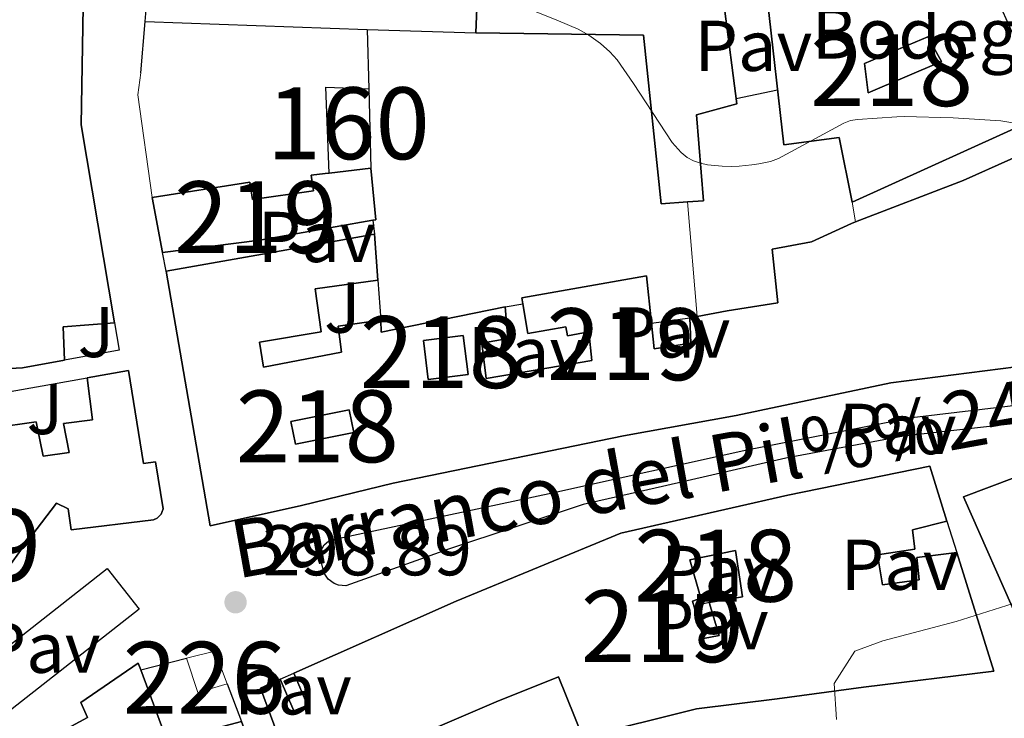
# Model space of a CAD drawing. Units: metres. Extents: x 594380 to 601322, y 692266 to 696988.
# Drawn here: x 599074 to 599211, y 693829 to 693926 of the extents above; entities that cross this region are included whole.
import ezdxf
from ezdxf.enums import TextEntityAlignment as Align

# ---------------------------------------------------------------- set-up
doc = ezdxf.new("R2010")
doc.units = ezdxf.units.M
doc.header["$MEASUREMENT"] = 0
doc.linetypes.add('DGN Style 2', pattern=[86.35146, 51.810876, -34.540584])
doc.linetypes.add('DGN Style 3', pattern=[120.892044, 86.35146, -34.540584])
for name, color, linetype, lineweight in [('Altimetria', 7, 'Continuous', 0), ('centroides', 7, 'Continuous', 0), ('Complex', 7, 'Continuous', 0), ('Edificios-construcciones', 7, 'Continuous', 0), ('Suelo urbano', 7, 'Continuous', 0), ('Textos rotulacion', 7, 'Continuous', 0), ('Viales-ffcc', 7, 'Continuous', 0)]:
    doc.layers.add(name, color=color, linetype=linetype, lineweight=lineweight)
doc.styles.add('Style-Arial', font='txt')
doc.styles.add('Style-Arial Narrow', font='txt')
doc.styles.add('Style-timesi', font='timesi.shx', dxfattribs={"bigfont": 'timesibig.shx'})

# ---------------------------------------------------------------- blocks, each defined once
blk = doc.blocks.new('5PATER')
at = {"layer": 'Altimetria', "linetype": 'Continuous', "lineweight": 0}
h = blk.add_hatch(color=250, dxfattribs=at)
edge = h.paths.add_edge_path()
edge.add_ellipse((1.001171767711639e-08, 1.001171767711639e-08), major_axis=(-1.095731443231309, -1.110710700762829), ratio=0.999422240966032, start_angle=0, end_angle=360)

msp = doc.modelspace()

# ---------------------------------------------------------------- linework, layer by layer
at = {"layer": 'Altimetria', "color": 30, "linetype": 'Continuous', "lineweight": 0, "elevation": 295, "flags": 128}
for points in [[(599141.919, 693928.6780000001), (599148.5959999999, 693925.9979999999), (599151.3430000001, 693924.798), (599152.8389999999, 693924.0009999999), (599154.439, 693922.798), (599155.77, 693921.655), (599156.787, 693920.554), (599159.065, 693917.2650000001), (599164.4299999999, 693909.02), (599165.6780000001, 693907.6159999999), (599166.5120000001, 693906.962), (599167.416, 693906.4780000001), (599168.372, 693906.139), (599169.3630000001, 693905.9169999999), (599171.382, 693905.716), (599172.7490000001, 693905.6880000001), (599173.7490000001, 693905.7239999999), (599175.52, 693905.912), (599176.5090000001, 693906.051), (599178.148, 693906.399), (599179.2409999999, 693906.825), (599188.3189999999, 693911.7420000001), (599189.246, 693912.087), (599190.2380000001, 693912.2409999999), (599195.7280000001, 693912.611), (599196.727, 693912.631), (599203.577, 693912.4580000001), (599210.2, 693912.0689999999), (599212.1599999999, 693911.7220000001)], [(599283.1429999999, 693824.01), (599272.52, 693835.7180000001), (599266.7679999999, 693843.915), (599264.338, 693847.96), (599261.402, 693850.091), (599256.436, 693850.6470000001), (599250.0290000001, 693850.885), (599239.881, 693849.6370000001), (599229.452, 693847.7010000001), (599218.952, 693846.547), (599213.6869999999, 693845.3840000001), (599203.986, 693842.3019999999), (599193.7749999999, 693839.6340000001), (599189.8559999999, 693838.196), (599186.9839999999, 693833.7010000001), (599187.304, 693828.6570000001)]]:
    msp.add_lwpolyline(points, dxfattribs=at)
at = {"layer": 'Complex', "color": 1, "linetype": 'Continuous', "lineweight": 25}
for points in [[(599137.9650000001, 693946.1170000001, 301.956), (599137.119, 693924.2990000001, 302.377), (599160.4510000001, 693923.9639999999, 301.324), (599162.8970000001, 693900.4739999999, 303.114), (599166.577, 693900.75, 302.062), (599168.791, 693900.9169999999, 301.43), (599167.8200000001, 693912.8740000001, 300.693), (599173.4569999999, 693914.4110000001, 300.061), (599171.7239999999, 693927.712, 300.377)], [(599177.7, 693928.7450000001, 299.956), (599179.9639999999, 693908.7080000001, 299.85), (599187.709, 693909.747, 302.167), (599189.5109999999, 693900.7420000001, 299.956), (599216.0819999999, 693912.8, 300.798)], [(599067.8049999999, 693877.324, 308.589), (599073.9850000001, 693877.631, 307.43), (599079.835, 693878.7320000001, 307.324), (599079.6370000001, 693883.3670000001, 306.692), (599086.814, 693883.9340000001, 303.846), (599082.1640000001, 693911.4990000001, 307.43), (599082.408, 693927.942, 306.165), (599071.9439999999, 693927.507, 305.322)], [(599218.244, 693909.665, 301.199), (599204.959, 693903.719, 301.409), (599189.983, 693897.9890000001, 305.461), (599189.399, 693897.7660000001, 305.62), (599183.8489999999, 693895.2180000001, 306.147), (599178.379, 693894.1869999999, 306.463), (599179.1640000001, 693886.6939999999, 309.937), (599172.0930000001, 693885.5730000001, 309.937), (599167.9140000001, 693884.815, 307.154), (599166.875, 693884.6270000001, 306.463), (599167.057, 693881.0900000001, 304.989), (599161.922, 693880.3130000001, 307.2), (599161.558, 693883.848, 306.464), (599160.8800000001, 693890.44, 305.094), (599143.4890000001, 693887.379, 301.83), (599143.632, 693886.564, 301.795), (599144.3600000001, 693882.4310000001, 301.62), (599149.6529999999, 693883.362, 303.831), (599149.871, 693882.122, 303.199), (599152.817, 693882.638, 303.199), (599153.2520000001, 693878.6810000001, 303.094), (599138.5220000001, 693876.1840000001, 302.462), (599137.9140000001, 693881.0660000001, 300.356), (599141.534, 693881.754, 300.567), (599141.1799999999, 693886.132, 301.935), (599123.9269999999, 693882.615, 305.62), (599123.861, 693884.3060000001, 305.726), (599117.9439999999, 693883.435, 305.094), (599118.378, 693879.815, 305.305), (599107.521, 693877.753, 305.831), (599107.003, 693881.2039999999, 304.883), (599115.588, 693882.6680000001, 301.935), (599114.7239999999, 693888.645, 302.041), (599123.459, 693889.8489999999, 302.357), (599122.9950000001, 693896.253, 302.146), (599107.3829999999, 693893.4739999999, 303.223), (599093.9950000001, 693891.095, 304.146), (599100.1070000001, 693855.658, 308.989), (599112.814, 693858.4850000001, 309.411), (599125.605, 693861.564, 303.094), (599157.6710000001, 693868.169, 306.778), (599173.327, 693871.006, 307.621), (599194.872, 693875.55, 306.673), (599227.6200000001, 693879.7150000001, 302.778)], [(599065.8999999999, 693841.3829999999, 308.574), (599073.9450000001, 693852.531, 311.101), (599078.723, 693858.784, 307.627), (599080.3260000001, 693858.03, 309.628), (599080.7579999999, 693855.0860000001, 309.207), (599092.2069999999, 693856.4739999999, 309.417), (599092.7350000001, 693856.719, 309.417), (599093.2760000001, 693857.27, 309.417), (599093.5490000001, 693857.996, 309.417), (599092.514, 693864.5630000001, 309.733), (599090.831, 693864.3030000001, 309.944), (599088.727, 693877.2919999999, 304.048), (599082.9909999999, 693876.2690000001, 305.838), (599083.7350000001, 693870.4169999999, 310.471), (599079.6939999999, 693869.895, 309.419), (599080.467, 693865.855, 309.103), (599076.848, 693865.337, 305.839), (599075.9029999999, 693870.1329999999, 305.313), (599069.926, 693869.2690000001, 306.997)], [(599292.0109999999, 693818.577, 302.382), (599278.21, 693841.4979999999, 307.95), (599270.7990000001, 693851.3030000001, 308.114), (599267.6980000001, 693850.344, 308.443), (599263.483, 693858.9099999999, 308.443), (599234.229, 693863.156, 309.266), (599221.1159999999, 693864.8500000001, 301.463), (599221.1159999999, 693864.8500000001, 300.357), (599228.077, 693848.3589999999, 303.72), (599226.6130000001, 693847.75, 302.599), (599219.301, 693865.085, 300.141), (599219.301, 693865.085, 300.383), (599205.004, 693859.685, 299.725), (599212.8319999999, 693841.946, 302.521), (599218.7450000001, 693828.986, 306.963), (599219.71, 693824.5930000001, 307.456)]]:
    msp.add_polyline3d(points, dxfattribs=at)
at = {"layer": 'Complex', "color": 1, "linetype": 'Continuous', "lineweight": 0}
msp.add_polyline3d([(599122.494, 693905.4340000001, 301.213), (599122.186, 693916.5150000001, 301.515), (599122.186, 693916.5150000001, 300.896), (599116.229, 693916.7250000001, 300.896), (599116.6950000001, 693904.767, 300.896), (599116.6950000001, 693904.767, 308.617)], close=True, dxfattribs=at)
at = {"layer": 'Complex', "color": 1, "linetype": 'Continuous', "lineweight": 25}
for points in [[(599122.771, 693898.203, 306.661), (599123.1950000001, 693898.2779999999, 306.673), (599122.494, 693905.4340000001, 308.252), (599116.6950000001, 693904.767, 308.617), (599116.108, 693904.7, 308.655), (599114.159, 693904.477, 308.778), (599114.504, 693902.288, 308.673), (599106.0020000001, 693901.078, 308.778), (599105.656, 693903.5190000001, 305.198), (599092.0190000001, 693901.3630000001, 304.672), (599093.49, 693893.7139999999, 304.297), (599093.49, 693893.7139999999, 304.088), (599107.034, 693895.439, 305.554)], [(599109.8459999999, 693834.2720000001, 302.669), (599107.0970000001, 693833.027, 302.459), (599112.202, 693819.2320000001, 304.143), (599139.952, 693831.1270000001, 307.091), (599148.615, 693834.6130000001, 306.986), (599152.0149999999, 693826.203, 302.775), (599167.835, 693830.1359999999, 305.091), (599179.0320000001, 693831.5249999999, 305.091), (599191.0700000001, 693833.1699999999, 304.986), (599209.2139999999, 693835.388, 304.775), (599204.0560000001, 693851.922, 303.406), (599198.4990000001, 693851.2220000001, 303.406), (599198.848, 693848.1070000001, 303.406), (599193.712, 693847.4140000001, 302.985), (599193.023, 693851.6229999999, 301.195), (599198.2420000001, 693852.3999999999, 299.616), (599197.895, 693855.094, 300.143), (599202.689, 693856.3019999999, 299.3), (599200.3049999999, 693863.9469999999, 307.196), (599180.527, 693859.915, 307.407), (599157.3, 693854.6059999999, 304.986), (599134.341, 693845.172, 306.881), (599111.7520000001, 693835.1359999999, 302.775), (599113.658, 693830.676, 304.354), (599111.74, 693829.855, 304.564)], [(599169.5789999999, 693844.9639999999, 304.888), (599174.233, 693845.7579999999, 304.672), (599173.2609999999, 693852.223, 302.775), (599166.8829999999, 693850.905, 303.465), (599168.412, 693845.5630000001, 303.896), (599167.2490000001, 693845.1710000001, 304.155), (599168.7779999999, 693839.959, 304.802), (599170.976, 693840.355, 305.362)], [(599090.4539999999, 693835.5700000001, 304.99), (599090.102, 693836.5290000001, 304.485), (599082.102, 693831.021, 308.762), (599083.0149999999, 693828.956, 309.42), (599073.719, 693823.8759999999, 305.143), (599064.983, 693818.9269999999, 307.282), (599055.0530000001, 693814.9010000001, 307.578), (599048.449, 693812.2239999999, 307.775), (599051.804, 693802.878, 307.611), (599078.73, 693810.094, 308.269), (599100.497, 693815.605, 309.955), (599108.4569999999, 693817.621, 310.572), (599104.493, 693828.389, 310.243), (599094.1100000001, 693825.6329999999, 310.243)]]:
    msp.add_polyline3d(points, close=True, dxfattribs=at)
for points in [[(599191.2139999999, 693920.031, 300.379), (599191.7039999999, 693915.936, 300.94), (599201.9510000001, 693920.3289999999, 305.339), (599200.041, 693923.729, 304.304)], [(599130.479, 693876.033, 302.49), (599136.0109999999, 693876.712, 302.577), (599135.344, 693882.1440000001, 302.749), (599129.8119999999, 693881.4650000001, 302.662)], [(599111.3530000001, 693870.1840000001, 304.56), (599111.99, 693867.006, 304.43), (599120.092, 693868.632, 304.042), (599119.4550000001, 693871.81, 304.172)]]:
    msp.add_3dface(points, dxfattribs=at)
at = {"layer": 'Complex', "color": 1, "linetype": 'Continuous', "lineweight": 0}
msp.add_3dface([(599102.4880000001, 693833.642, 300.449), (599100.75, 693838.1950000001, 300.373), (599096.815, 693837.192, 300.247), (599098.3940000001, 693832.419, 300.878)], dxfattribs=at)
at = {"layer": 'Edificios-construcciones', "color": 1, "linetype": 'Continuous', "lineweight": 25, "extrusion": (0.005473986945106309, 0.0648133337989837, 0.9978823914814743), "elevation": 48556.85830075045, "flags": 128}
msp.add_lwpolyline([(-538566.2252341893, -740291.8212912125), (-538566.2252341893, -740315.3745480571)], dxfattribs=at)
at = {"layer": 'Edificios-construcciones', "color": 51, "linetype": 'Continuous', "lineweight": 25, "extrusion": (0.7475780742958802, 0.03991076481981284, 0.6629737202058321), "elevation": 475759.0471612845, "flags": 128}
msp.add_lwpolyline([(661003.5705566253, -420907.855422087), (660987.1639469669, -420906.1656974002), (660959.3902499459, -420910.9530280547)], dxfattribs=at)
at = {"layer": 'Edificios-construcciones', "color": 1, "linetype": 'Continuous', "lineweight": 25, "extrusion": (0.005468904595420722, 0.06486627900926167, 0.9978789791001806), "elevation": 48590.5525314182, "flags": 128}
msp.add_lwpolyline([(-538674.7168036571, -740203.4651811377), (-538674.7168036571, -740210.6698791189)], dxfattribs=at)
at = {"layer": 'Edificios-construcciones', "color": 1, "linetype": 'Continuous', "lineweight": 25, "extrusion": (-0.04752720409219122, 0.00176641622196111, 0.9988683820428547), "elevation": -26947.43408496402, "flags": 128}
msp.add_lwpolyline([(-715697.8332202558, 572270.7175253092), (-715697.8332202556, 572301.688917835)], dxfattribs=at)
at = {"layer": 'Edificios-construcciones', "color": 1, "linetype": 'Continuous', "lineweight": 25, "extrusion": (0.0007515209163989564, -0.02715693346583773, 0.9996308999731072), "elevation": -18092.98806363793, "flags": 128}
msp.add_lwpolyline([(618088.4953586366, 676844.1707707653), (618088.4953586364, 676835.9255733145)], dxfattribs=at)
at = {"layer": 'Edificios-construcciones', "color": 1, "linetype": 'Continuous', "lineweight": 25, "flags": 128}
for points, elevation in [([(599121.9580000001, 693924.754), (599137.119, 693924.2990000001)], 297.526), ([(599179.102, 693916.3319999999), (599173.365, 693915.112)], 298.17), ([(599122.771, 693898.203), (599122.9950000001, 693896.253)], 300.671), ([(599123.459, 693889.8489999999), (599123.861, 693884.3060000001)], 301.092), ([(599141.1799999999, 693886.132), (599143.632, 693886.564)], 298.775), ([(599161.558, 693883.848), (599166.875, 693884.6270000001)], 304.986), ([(599202.689, 693856.3019999999), (599204.0560000001, 693851.922)], 298.247), ([(599109.8459999999, 693834.2720000001), (599111.7520000001, 693835.1359999999)], 300.727)]:
    msp.add_lwpolyline(points, dxfattribs=dict(at, elevation=elevation))
at = {"layer": 'Edificios-construcciones', "color": 250, "linetype": 'DGN Style 2', "lineweight": 0, "flags": 128}
for points, elevation in [([(599092.0190000001, 693901.3630000001), (599090.0279999999, 693915.6740000001), (599090.439, 693918.7390000001)], 299.003), ([(599189.5109999999, 693900.7420000001), (599189.983, 693897.9890000001)], 296.165)]:
    msp.add_lwpolyline(points, dxfattribs=dict(at, elevation=elevation))
at = {"layer": 'Edificios-construcciones', "color": 1, "linetype": 'DGN Style 3', "lineweight": 25, "elevation": 300.896, "flags": 128}
msp.add_lwpolyline([(599116.6950000001, 693904.767), (599116.229, 693916.7250000001), (599122.186, 693916.5150000001)], dxfattribs=at)
at = {"layer": 'Edificios-construcciones', "color": 1, "linetype": 'DGN Style 3', "lineweight": 25, "extrusion": (0.0007566643019154269, -0.02722271795300275, 0.999629106762296), "elevation": -18135.55603001843, "flags": 128}
msp.add_lwpolyline([(618171.0740530817, 676759.3658531818), (618171.0740530817, 676748.2764605475)], dxfattribs=at)
at = {"layer": 'Edificios-construcciones', "color": 51, "linetype": 'Continuous', "lineweight": 25, "extrusion": (0.0619989769760964, 0.007131111854294931, 0.9980507372361582), "elevation": 42400.95011337905, "flags": 128}
msp.add_lwpolyline([(620900.837812122, -673148.6048200554), (620900.837812122, -673154.4534536565)], dxfattribs=at)
at = {"layer": 'Edificios-construcciones', "color": 51, "linetype": 'Continuous', "lineweight": 25, "extrusion": (0.01030011088209157, -0.214497206643226, 0.9766702903529266), "elevation": -142368.6885770583, "flags": 128}
msp.add_lwpolyline([(631715.7700313521, 648936.7855017532), (631716.1269904138, 648929.4325732053), (631715.6998810817, 648929.376692811)], dxfattribs=at)
at = {"layer": 'Edificios-construcciones', "color": 51, "linetype": 'Continuous', "lineweight": 25, "extrusion": (0.00908154541699838, -0.04722280142394331, 0.9988430970670588), "elevation": -27022.96536917325, "flags": 128}
msp.add_lwpolyline([(719356.4444079848, 567624.5712767513), (719356.4444079848, 567632.369460322)], dxfattribs=at)
at = {"layer": 'Edificios-construcciones', "color": 250, "linetype": 'DGN Style 2', "lineweight": 0, "extrusion": (-0.002753946805971873, 0.03282284394402527, 0.9994573911340173), "elevation": 21422.04227624126, "flags": 128}
msp.add_lwpolyline([(-655085.3971515554, -641001.2733305276), (-655085.3971515554, -641017.2730031181)], dxfattribs=at)
at = {"layer": 'Edificios-construcciones', "color": 51, "linetype": 'Continuous', "lineweight": 25, "extrusion": (-0.1616303813495389, 0.6093617218750419, 0.7762434616396372), "elevation": 326236.6054303449, "flags": 128}
msp.add_lwpolyline([(-756999.2718245008, -401204.0436396149), (-756983.3521823799, -401205.7995749059), (-756969.8186203267, -401208.1249598532)], dxfattribs=at)
at = {"layer": 'Edificios-construcciones', "color": 51, "linetype": 'Continuous', "lineweight": 25, "extrusion": (0.04360497500769641, 0.1384773377096642, 0.989405191564822), "elevation": 122512.5938066734, "flags": 128}
msp.add_lwpolyline([(-363022.9332254382, -832828.6578770617), (-363034.9885552172, -832835.0154817933), (-363049.0450606542, -832842.4338353104)], dxfattribs=at)
at = {"layer": 'Edificios-construcciones', "color": 51, "linetype": 'Continuous', "lineweight": 25, "extrusion": (-0.002373501278290811, 0.03275840988399646, 0.9994604809963994), "elevation": 21610.90166474853, "flags": 128}
msp.add_lwpolyline([(-647701.1624247681, -648426.2775985072), (-647701.1624247681, -648419.8533450097)], dxfattribs=at)
at = {"layer": 'Edificios-construcciones', "color": 1, "linetype": 'Continuous', "lineweight": 25, "extrusion": (0.00879263470339564, -0.04559982235285778, 0.9989210908657203), "elevation": -26069.87815909458, "flags": 128}
msp.add_lwpolyline([(719635.2453816934, 567312.9948514747), (719635.2453816934, 567315.6649754418)], dxfattribs=at)
at = {"layer": 'Edificios-construcciones', "color": 51, "linetype": 'Continuous', "lineweight": 25, "extrusion": (0.2188171676071942, -0.05253650121057572, 0.9743505340486638), "elevation": 94942.21691911036, "flags": 128}
msp.add_lwpolyline([(814580.6344594448, -409718.5495082806), (814579.0055955444, -409719.0205447911), (814586.4532703871, -409735.3957291394)], dxfattribs=at)
at = {"layer": 'Edificios-construcciones', "color": 51, "linetype": 'Continuous', "lineweight": 25, "extrusion": (-0.5388448464211731, -0.09750031869796011, 0.8367436401545809), "elevation": -390255.5240459517, "flags": 128}
msp.add_lwpolyline([(-576114.2833332228, 596883.4660926969), (-576114.2833332228, 596884.7279746248)], dxfattribs=at)
at = {"layer": 'Edificios-construcciones', "color": 51, "linetype": 'Continuous', "lineweight": 25, "extrusion": (0.3552706178560922, 0.1411732220314664, 0.9240416167410453), "elevation": 311076.5395869475, "flags": 128}
msp.add_lwpolyline([(423607.096096557, -751111.4641314105), (423609.2195048522, -751104.0195581377), (423604.8389996736, -751102.3663711003)], dxfattribs=at)
at = {"layer": 'Edificios-construcciones', "color": 1, "linetype": 'Continuous', "lineweight": 25, "extrusion": (0.1415425174041148, 0.05014494706102045, 0.9886613171613187), "elevation": 119890.2749642491, "flags": 128}
msp.add_lwpolyline([(453993.9508391736, -787334.6370866669), (453990.1218948734, -787333.9378445446), (453991.3780104825, -787326.2262028533)], dxfattribs=at)
at = {"layer": 'Edificios-construcciones', "color": 1, "linetype": 'Continuous', "lineweight": 25, "extrusion": (-0.01165722817660332, -0.03307613501222858, 0.9993848499571582), "elevation": -29632.63412725468, "flags": 128}
msp.add_lwpolyline([(334421.7103953378, 853056.5034918401), (334419.2757428373, 853061.4079351523), (334424.2674943922, 853063.8886710138), (334426.7021468927, 853058.9842277016), (334421.7103953378, 853056.5034918401)], dxfattribs=at)
at = {"layer": 'Edificios-construcciones', "color": 1, "linetype": 'Continuous', "lineweight": 25, "extrusion": (0.1634277948135955, 0.02910895349909647, 0.9861257651580516), "elevation": 118402.88759331, "flags": 128}
msp.add_lwpolyline([(578072.4856092657, -701539.2249143841), (578072.485609266, -701553.8152823714)], dxfattribs=at)
at = {"layer": 'Edificios-construcciones', "color": 1, "linetype": 'Continuous', "lineweight": 25, "extrusion": (0.05382697027971173, -0.03003933420081132, 0.9980983396796527), "elevation": 11708.93147334728, "flags": 128}
msp.add_lwpolyline([(897862.9470411569, -184649.309635316), (897868.3151785564, -184655.6040713398), (897865.8505003806, -184657.7130318634), (897860.4823629812, -184651.4185958393), (897862.9470411569, -184649.309635316)], dxfattribs=at)
at = {"layer": 'Edificios-construcciones', "color": 1, "linetype": 'Continuous', "lineweight": 25, "extrusion": (-0.04507096959021221, -0.0144359340252269, 0.9988794779696987), "elevation": -36719.31992618927, "flags": 128}
msp.add_lwpolyline([(-478014.194456361, 781395.694510476), (-478014.2619446488, 781394.764796901), (-478015.120878872, 781394.764796901)], dxfattribs=at)
at = {"layer": 'Edificios-construcciones', "color": 1, "linetype": 'Continuous', "lineweight": 0, "extrusion": (-0.03304017963994275, 0.004070732173775125, 0.9994457342291926), "elevation": -16669.76042511625, "flags": 128}
msp.add_lwpolyline([(-761888.4199578289, 509485.3162902563), (-761889.8966062567, 509489.1012102584), (-761885.5902983432, 509491.3841778785)], dxfattribs=at)
at = {"layer": 'Edificios-construcciones', "color": 1, "linetype": 'Continuous', "lineweight": 25, "extrusion": (-0.02995056949126557, -0.007637136254493438, 0.9995222046242791), "elevation": -22942.11642002067, "flags": 128}
msp.add_lwpolyline([(-524296.0759078055, 751601.3201022199), (-524296.0759078055, 751607.8877817185)], dxfattribs=at)
at = {"layer": 'Edificios-construcciones', "color": 1, "linetype": 'Continuous', "lineweight": 0, "extrusion": (0.0586476925394222, 0.1498802608203725, 0.9869631986939628), "elevation": 139424.4778508203, "flags": 128}
msp.add_lwpolyline([(-305082.8668197237, -853120.3101072325), (-305079.4999553644, -853117.6446184618), (-305076.290269668, -853121.5651858612)], dxfattribs=at)
at = {"layer": 'Edificios-construcciones', "color": 51, "linetype": 'Continuous', "lineweight": 25, "extrusion": (-0.1144157388340946, 0.4310517475741671, 0.895043814357881), "elevation": 230806.6374676962, "flags": 128}
msp.add_lwpolyline([(-757043.0199577166, -462527.215765955), (-757044.0042568936, -462515.4371637828), (-757054.746799656, -462515.4371637829)], dxfattribs=at)
at = {"layer": 'Edificios-construcciones', "color": 1, "linetype": 'Continuous', "lineweight": 25, "extrusion": (-0.005580382246788755, 0.01462032316328246, 0.9998775452447071), "elevation": 7101.263388146283, "flags": 128}
msp.add_lwpolyline([(599094.8345072169, 693803.9748325453), (599096.8399671176, 693798.7212710308)], dxfattribs=at)
at = {"layer": 'Edificios-construcciones', "color": 51, "linetype": 'Continuous', "lineweight": 25}
for points in [[(599137.119, 693924.2990000001, 302.377), (599137.9650000001, 693946.1170000001, 301.956), (599117.162, 693945.703, 300.693), (599116.842, 693964.0630000001, 302.377)], [(599193.3119999999, 693955.423, 298.222), (599194.95, 693955.9299999999, 298.166), (599208.006, 693932.8160000001, 303.956), (599213.3570000001, 693920.7919999999, 304.588), (599216.0819999999, 693912.8, 300.798), (599189.5109999999, 693900.7420000001, 299.956)], [(599189.5109999999, 693900.7420000001, 299.956), (599187.709, 693909.747, 302.167), (599179.9639999999, 693908.7080000001, 299.85), (599177.7, 693928.7450000001, 299.956), (599171.7239999999, 693927.712, 300.377), (599173.4569999999, 693914.4110000001, 300.061), (599167.8200000001, 693912.8740000001, 300.693), (599168.791, 693900.9169999999, 301.43), (599166.577, 693900.75, 302.062)], [(599166.577, 693900.75, 302.062), (599162.8970000001, 693900.4739999999, 303.114), (599160.4510000001, 693923.9639999999, 301.324), (599137.119, 693924.2990000001, 302.377)], [(599189.983, 693897.9890000001, 305.461), (599204.959, 693903.719, 301.409), (599218.244, 693909.665, 301.199), (599227.6200000001, 693879.7150000001, 302.778), (599194.872, 693875.55, 306.673), (599173.327, 693871.006, 307.621), (599157.6710000001, 693868.169, 306.778), (599125.605, 693861.564, 303.094), (599112.814, 693858.4850000001, 309.411), (599100.1070000001, 693855.658, 308.989), (599093.9950000001, 693891.095, 304.146)], [(599092.0190000001, 693901.3630000001, 304.672), (599105.656, 693903.5190000001, 305.198), (599106.0020000001, 693901.078, 308.778), (599114.504, 693902.288, 308.673), (599114.159, 693904.477, 308.778), (599116.108, 693904.7, 308.655), (599116.6950000001, 693904.767, 308.617)], [(599167.9140000001, 693884.815, 307.154), (599172.0930000001, 693885.5730000001, 309.937), (599179.1640000001, 693886.6939999999, 309.937), (599178.379, 693894.1869999999, 306.463), (599183.8489999999, 693895.2180000001, 306.147), (599189.399, 693897.7660000001, 305.62), (599189.983, 693897.9890000001, 305.461)], [(599143.632, 693886.564, 301.795), (599143.4890000001, 693887.379, 301.83), (599160.8800000001, 693890.44, 305.094), (599161.558, 693883.848, 306.464)], [(599123.459, 693889.8489999999, 302.357), (599114.7239999999, 693888.645, 302.041), (599115.588, 693882.6680000001, 301.935), (599107.003, 693881.2039999999, 304.883), (599107.521, 693877.753, 305.831), (599118.378, 693879.815, 305.305), (599117.9439999999, 693883.435, 305.094), (599123.861, 693884.3060000001, 305.726)], [(599141.1799999999, 693886.132, 301.935), (599141.534, 693881.754, 300.567), (599137.9140000001, 693881.0660000001, 300.356), (599138.5220000001, 693876.1840000001, 302.462), (599153.2520000001, 693878.6810000001, 303.094), (599152.817, 693882.638, 303.199), (599149.871, 693882.122, 303.199), (599149.6529999999, 693883.362, 303.831), (599144.3600000001, 693882.4310000001, 301.62), (599143.632, 693886.564, 301.795)], [(599161.558, 693883.848, 306.464), (599161.922, 693880.3130000001, 307.2), (599167.057, 693881.0900000001, 304.989), (599166.875, 693884.6270000001, 306.463)], [(599079.835, 693878.7320000001, 307.324), (599073.9850000001, 693877.631, 307.43), (599067.8049999999, 693877.324, 308.589), (599067.3160000001, 693883.2790000001, 309.222)], [(599082.9909999999, 693876.2690000001, 305.838), (599088.727, 693877.2919999999, 304.048), (599090.831, 693864.3030000001, 309.944), (599092.514, 693864.5630000001, 309.733), (599093.5490000001, 693857.996, 309.417), (599093.2760000001, 693857.27, 309.417), (599092.7350000001, 693856.719, 309.417), (599092.2069999999, 693856.4739999999, 309.417), (599080.7579999999, 693855.0860000001, 309.207), (599080.3260000001, 693858.03, 309.628), (599078.723, 693858.784, 307.627), (599073.9450000001, 693852.531, 311.101), (599065.8999999999, 693841.3829999999, 308.574), (599055.077, 693830.1429999999, 307.1), (599051.561, 693824.9839999999, 307.524)], [(599068.8260000001, 693873.746, 305.313), (599069.926, 693869.2690000001, 306.997), (599075.9029999999, 693870.1329999999, 305.313), (599076.848, 693865.337, 305.839), (599080.467, 693865.855, 309.103), (599079.6939999999, 693869.895, 309.419), (599083.7350000001, 693870.4169999999, 310.471), (599082.9909999999, 693876.2690000001, 305.838)], [(599207.9040000001, 693793.0050000001, 299.799), (599206.0449999999, 693791.9180000001, 299.871), (599193.382, 693787.9890000001, 300.086), (599181.625, 693784.023, 301.166), (599179.0970000001, 693787.0530000001, 301.699), (599173.48, 693790.094, 302.85), (599165.621, 693792.869, 303.673), (599161.604, 693794.621, 301.205), (599156.585, 693799.2609999999, 302.357), (599154.9299999999, 693803.524, 302.85), (599153.611, 693816.4299999999, 303.788), (599153.5430000001, 693817.1030000001, 303.837), (599166.212, 693819.6939999999, 304.495), (599175.1340000001, 693820.804, 304.495), (599190.993, 693823.581, 304.495), (599190.8570000001, 693825.4780000001, 304.495), (599195.253, 693826.139, 304.495), (599202.327, 693825.821, 306.469), (599212.033, 693824.996, 306.963), (599219.71, 693824.5930000001, 307.456), (599218.7450000001, 693828.986, 306.963), (599212.8319999999, 693841.946, 302.521), (599205.004, 693859.685, 299.725), (599219.301, 693865.085, 300.383)], [(599111.7520000001, 693835.1359999999, 302.775), (599134.341, 693845.172, 306.881), (599157.3, 693854.6059999999, 304.986), (599180.527, 693859.915, 307.407), (599200.3049999999, 693863.9469999999, 307.196), (599202.689, 693856.3019999999, 299.3)], [(599202.689, 693856.3019999999, 299.3), (599197.895, 693855.094, 300.143), (599198.2420000001, 693852.3999999999, 299.616), (599193.023, 693851.6229999999, 301.195), (599193.712, 693847.4140000001, 302.985), (599198.848, 693848.1070000001, 303.406), (599198.4990000001, 693851.2220000001, 303.406), (599204.0560000001, 693851.922, 303.406)], [(599204.0560000001, 693851.922, 303.406), (599209.2139999999, 693835.388, 304.775), (599191.0700000001, 693833.1699999999, 304.986), (599179.0320000001, 693831.5249999999, 305.091), (599167.835, 693830.1359999999, 305.091), (599152.0149999999, 693826.203, 302.775), (599148.615, 693834.6130000001, 306.986), (599139.952, 693831.1270000001, 307.091), (599112.202, 693819.2320000001, 304.143), (599107.0970000001, 693833.027, 302.459), (599109.8459999999, 693834.2720000001, 302.669)], [(599104.493, 693828.389, 310.243), (599108.4569999999, 693817.621, 310.572), (599100.497, 693815.605, 309.955), (599078.73, 693810.094, 308.269), (599051.804, 693802.878, 307.611), (599048.449, 693812.2239999999, 307.775), (599055.0530000001, 693814.9010000001, 307.578), (599064.983, 693818.9269999999, 307.282), (599073.719, 693823.8759999999, 305.143), (599083.0149999999, 693828.956, 309.42), (599082.102, 693831.021, 308.762), (599090.102, 693836.5290000001, 304.485), (599090.4539999999, 693835.5700000001, 304.99)], [(599109.8459999999, 693834.2720000001, 302.669), (599111.74, 693829.855, 304.564), (599113.658, 693830.676, 304.354), (599111.7520000001, 693835.1359999999, 302.775)]]:
    msp.add_polyline3d(points, dxfattribs=at)
at = {"layer": 'Edificios-construcciones', "color": 1, "linetype": 'Continuous', "lineweight": 25}
for points in [[(599191.2139999999, 693920.031, 300.379), (599200.041, 693923.729, 304.304), (599201.9510000001, 693920.3289999999, 305.339), (599191.7039999999, 693915.936, 300.94), (599191.2139999999, 693920.031, 300.379)], [(599168.412, 693845.5630000001, 303.896), (599166.8829999999, 693850.905, 303.465), (599173.2609999999, 693852.223, 302.775), (599174.233, 693845.7579999999, 304.672), (599169.5789999999, 693844.9639999999, 304.888)], [(599169.5789999999, 693844.9639999999, 304.888), (599170.976, 693840.355, 305.362), (599168.7779999999, 693839.959, 304.802), (599167.2490000001, 693845.1710000001, 304.155), (599168.412, 693845.5630000001, 303.896)]]:
    msp.add_polyline3d(points, dxfattribs=at)
at = {"layer": 'Viales-ffcc', "color": 250, "linetype": 'Continuous', "lineweight": 25, "extrusion": (0.01880540486084043, -0.003971810886242768, 0.9998152736712438), "elevation": 8809.77833070152, "flags": 128}
msp.add_lwpolyline([(802653.1138549284, -442668.8988276373), (802672.6629138493, -442685.2877807857), (802668.0416163309, -442690.8027935913), (802648.4925574099, -442674.4138404429), (802653.1138549284, -442668.8988276373)], dxfattribs=at)
at = {"layer": 'Viales-ffcc', "color": 250, "linetype": 'Continuous', "lineweight": 25}
msp.add_polyline3d([(599216.031, 693870.321, 296.772), (599196.6669999999, 693868.1440000001, 296.456), (599180.254, 693865.051, 296.666), (599163.087, 693861.112, 297.614), (599152.0619999999, 693858.628, 297.614), (599133.3030000001, 693852.4110000001, 297.825), (599119.004, 693847.3030000001, 298.14), (599117.994, 693847.3900000001, 298.14), (599117.3600000001, 693847.629, 298.14), (599116.544, 693848.23, 298.14), (599115.9650000001, 693849.061, 298.14), (599115.3670000001, 693851.4169999999, 298.035), (599115.4979999999, 693852.152, 298.044), (599115.997, 693853.013, 298.011), (599116.5700000001, 693853.4909999999, 297.954), (599117.8840000001, 693853.8700000001, 297.93), (599147.9369999999, 693860.273, 297.669), (599174.818, 693866.229, 296.97), (599197.787, 693870.7409999999, 296.466), (599220.936, 693873.4569999999, 296.538)], dxfattribs=at)

# ---------------------------------------------------------------- block references
at = {"layer": 'Altimetria', "color": 250, "linetype": 'Continuous', "lineweight": 0}
msp.add_blockref('5PATER', (599103.6470000001, 693844.9979999999, 298.895), dxfattribs=at)

# ---------------------------------------------------------------- texts
at = {"layer": 'Altimetria', "color": 250, "linetype": 'Continuous', "lineweight": 0, "style": 'Style-Arial'}
msp.add_text('298.89', height=7.000002, dxfattribs=at).set_placement((599107.3970000001, 693848.7479999999, 298.895))
at = {"layer": 'centroides', "color": 27, "linetype": 'Continuous', "lineweight": 0, "style": 'Style-Arial Narrow'}
for p in [(599194.990660008, 693919.1100009999, 294.711), (599132.3076600081, 693879.8360009999, 296.86), (599115.0366600079, 693869.4990009998, 297.711), (599170.4966600079, 693850.088001, 296.74)]:
    msp.add_text('218', height=10.000002, dxfattribs=at).set_placement(p, align=Align.MIDDLE_CENTER)
at = {"layer": 'centroides', "color": 1, "linetype": 'Continuous', "lineweight": 0, "style": 'Style-Arial Narrow'}
for s, p in [('160', (599119.3406600079, 693911.703001, 296.413)), ('219', (599106.443660008, 693898.621001, 297.496)), ('219', (599158.3006600079, 693880.932001, 296.452)), ('219', (599065.194660008, 693852.9450009998, 300.336)), ('219', (599163.078660008, 693841.6570009999, 296.521)), ('226', (599099.291660008, 693834.484001, 298.616))]:
    msp.add_text(s, height=10.000002, dxfattribs=at).set_placement(p, align=Align.MIDDLE_CENTER)
at = {"layer": 'Edificios-construcciones', "color": 250, "linetype": 'Continuous', "lineweight": 0, "style": 'Style-Arial'}
msp.add_text('Bodega Cooperativa Salvador del Mundo', height=7.000002, dxfattribs=at).set_placement((599274.6923348459, 693924.2150009999, 293.963), align=Align.MIDDLE_CENTER)
at = {"layer": 'Suelo urbano', "color": 250, "linetype": 'Continuous', "lineweight": 0, "style": 'Style-Arial'}
for p in [(599175.7524461884, 693922.4950009999, 294.494), (599114.9464461885, 693895.878001, 297.064), (599164.3524461885, 693882.585001, 296.278), (599144.1484461885, 693879.815001, 296.863), (599195.8204461886, 693869.1510009998, 296.479), (599196.1094461884, 693850.217001, 295.523), (599171.0704461886, 693849.3670009999, 296.675), (599169.6764461885, 693841.9450009998, 296.461), (599076.6464461884, 693838.669001, 299.751), (599111.6454461885, 693832.875001, 297.895)]:
    msp.add_text('Pav', height=7.000002, dxfattribs=at).set_placement(p, align=Align.MIDDLE_CENTER)
at = {"layer": 'Suelo urbano', "color": 92, "linetype": 'Continuous', "lineweight": 0, "style": 'Style-Arial'}
for p in [(599118.5207134567, 693886.0360009999, 297.097), (599084.2207134566, 693882.6400009999, 299.2), (599077.1017134567, 693871.9170009999, 299.826)]:
    msp.add_text('J', height=7.000002, dxfattribs=at).set_placement(p, align=Align.MIDDLE_CENTER)
at = {"layer": 'Textos rotulacion', "color": 142, "linetype": 'Continuous', "lineweight": 0, "style": 'Style-timesi'}
msp.add_text('Barranco del Pil%%243n', height=7.999998000000001, rotation=10.18100002026585, dxfattribs=at).set_placement((599103.8289999999, 693848.263, 298.776))

doc.saveas('drawing.dxf')
